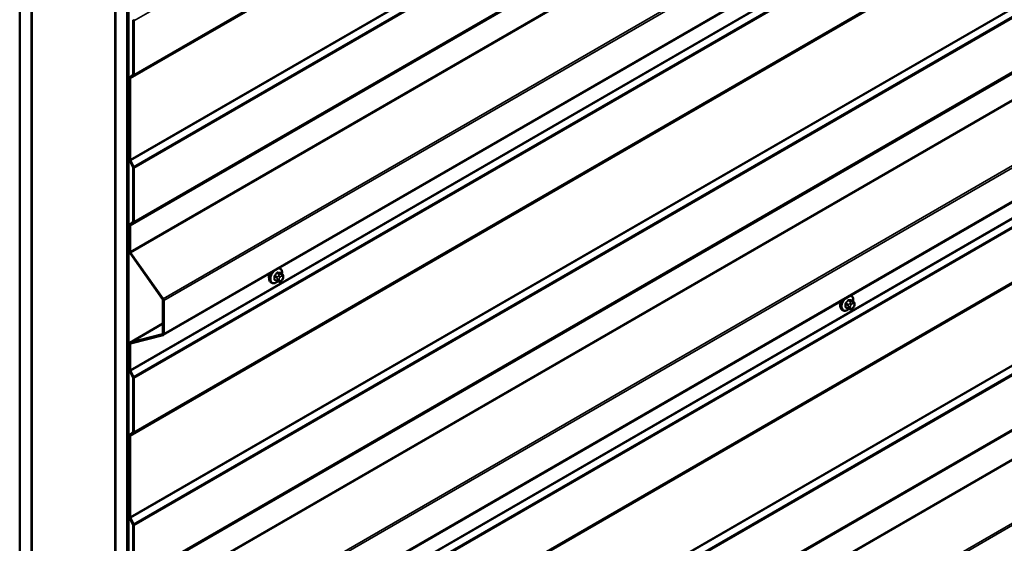
# Model space of a CAD drawing. Units: inches. Extents: x 0.6 to 33.4, y 0.6 to 21.4.
# Drawn here: x 25.5 to 29.4, y 13 to 15 of the extents above; entities that cross this region are included whole.
import ezdxf

# ---------------------------------------------------------------- set-up
doc = ezdxf.new("R2010")
doc.units = ezdxf.units.IN
doc.header["$LTSCALE"] = 2
doc.header["$MEASUREMENT"] = 0
doc.layers.add('Visible (ANSI)', color=7, linetype='Continuous', lineweight=50)
doc.layers.add('Visible Narrow (ANSI)', color=7, linetype='Continuous', lineweight=35)

msp = doc.modelspace()

# ---------------------------------------------------------------- linework, layer by layer
at = {"layer": 'Visible (ANSI)'}
for p, q in [((25.51103, 10.72536), (25.51103, 17.25733)), ((25.55817, 10.69814), (25.55817, 17.23011)), ((25.55911, 10.6976), (25.55911, 17.22957)), ((26.07961, 13.78145), (31.73647, 17.04743)), ((25.88909, 17.03905), (25.88909, 10.50708)), ((25.89004, 10.50654), (25.89004, 17.03851)), ((25.93718, 10.47932), (25.93718, 17.01129)), ((25.93812, 17.01075), (25.93812, 10.47877)), ((25.94189, 10.4766), (25.94189, 17.00857)), ((26.07961, 12.36618), (31.73647, 15.63217)), ((25.96051, 15.02714), (25.96051, 14.81377)), ((25.96353, 14.81203), (25.96353, 15.0254)), ((25.94585, 14.79826), (25.94585, 14.47673)), ((25.9598, 14.81194), (25.94726, 14.80192)), ((25.94887, 14.47499), (25.94887, 14.79652)), ((25.94957, 14.79835), (25.96212, 14.80837)), ((25.94726, 14.47144), (25.9598, 14.44694)), ((25.96212, 14.44784), (25.94957, 14.47234)), ((25.96051, 14.44429), (25.96051, 14.23092)), ((25.96353, 14.22918), (25.96353, 14.44255)), ((25.94585, 14.21541), (25.94585, 14.11263)), ((25.9598, 14.22909), (25.94726, 14.21907)), ((25.94887, 14.11088), (25.94887, 14.21366)), ((25.94957, 14.2155), (25.96212, 14.22552)), ((25.94834, 14.10555), (26.07712, 13.92316)), ((26.07889, 13.92496), (25.95011, 14.10735)), ((26.54277, 14.0456), (26.53995, 14.04722)), ((26.55099, 14.02226), (26.5419, 14.02751)), ((26.555, 14.01297), (26.555, 14.01047)), ((26.50943, 13.98786), (26.50661, 13.98949)), ((26.53021, 13.99446), (26.52112, 13.9997)), ((26.53896, 13.99243), (26.53709, 13.99259)), ((26.55104, 13.99995), (26.54917, 13.99761)), ((28.80551, 13.93673), (28.80269, 13.93836)), ((26.07836, 13.91963), (26.07836, 13.78709)), ((26.08138, 13.78535), (26.08138, 13.91788)), ((28.79295, 13.88559), (28.78386, 13.89084)), ((28.81373, 13.91339), (28.80465, 13.91864)), ((28.81378, 13.89108), (28.81191, 13.88875)), ((28.81775, 13.90411), (28.81775, 13.9016)), ((28.77218, 13.879), (28.76935, 13.88063)), ((28.8017, 13.88356), (28.79983, 13.88373)), ((26.07836, 13.8265), (25.94762, 13.75101)), ((26.07712, 13.78499), (25.94834, 13.75131)), ((25.95011, 13.74746), (26.07889, 13.78115)), ((25.94585, 13.7471), (25.94585, 13.64432)), ((25.94887, 13.64258), (25.94887, 13.74536)), ((25.94726, 13.63903), (25.9598, 13.61453)), ((25.96212, 13.61543), (25.94957, 13.63994)), ((25.96051, 13.61188), (25.96051, 13.39851)), ((25.96353, 13.39677), (25.96353, 13.61014)), ((25.94585, 13.383), (25.94585, 13.06147)), ((25.9598, 13.39668), (25.94726, 13.38666)), ((25.94887, 13.05973), (25.94887, 13.38126)), ((25.94957, 13.38309), (25.96212, 13.39311)), ((25.94726, 13.05618), (25.9598, 13.03168)), ((25.96212, 13.03258), (25.94957, 13.05708)), ((25.96051, 13.02903), (25.96051, 12.81566)), ((25.96353, 12.81392), (25.96353, 13.02729))]:
    msp.add_line(p, q, dxfattribs=at)
for centre, major_axis, start_param, end_param in [((25.95749, 15.02888), (0.00213, -0.0037), 0.7853982, 1.4835299), ((25.95749, 15.02888), (-0.00427, 0.00739), 3.9269908, 4.6251225), ((25.95188, 14.79478), (-0.00427, 0.00739), 0.0872665, 0.7853982), ((25.95188, 14.79478), (-0.00213, 0.0037), 0.0872665, 0.7853982), ((25.95749, 14.81552), (0.00213, -0.0037), 0.0872665, 0.7853982), ((25.95749, 14.81552), (0.00427, -0.00739), 0.0872665, 0.7853982), ((25.95188, 14.47325), (0.00427, -0.00739), 3.9269908, 4.6251225), ((25.95188, 14.47325), (-0.00213, 0.0037), 0.7853982, 1.4835299), ((25.95749, 14.44603), (0.00213, -0.0037), 0.7853982, 1.4835299), ((25.95749, 14.44603), (-0.00427, 0.00739), 3.9269908, 4.6251225), ((25.95188, 14.21192), (-0.00427, 0.00739), 0.0872665, 0.7853982), ((25.95188, 14.21192), (-0.00213, 0.0037), 0.0872665, 0.7853982), ((25.95749, 14.23266), (0.00213, -0.0037), 0.0872665, 0.7853982), ((25.95749, 14.23266), (0.00427, -0.00739), 0.0872665, 0.7853982), ((25.95188, 14.10914), (0.00427, -0.00739), 3.9269908, 4.8694686), ((25.95188, 14.10914), (-0.00213, 0.0037), 0.7853982, 1.727876), ((26.51549, 14.02285), (0.01257, 0.02177), 1.833202, 2.7256015), ((26.07534, 13.92137), (-0.00427, 0.00739), 3.9269908, 4.8694686), ((26.07534, 13.92137), (0.00213, -0.0037), 0.7853982, 1.727876), ((28.77824, 13.91399), (0.01257, 0.02177), 1.833202, 2.7256015), ((26.07534, 13.78884), (0.00213, -0.0037), 6.1261057, 7.0685835), ((26.07534, 13.78884), (0.00427, -0.00739), 6.1261057, 7.0685835), ((25.95188, 13.74362), (-0.00427, 0.00739), 6.1261057, 7.0685835), ((25.95188, 13.74362), (-0.00213, 0.0037), 6.1261057, 7.0685835), ((25.95188, 13.64084), (0.00427, -0.00739), 3.9269908, 4.6251225), ((25.95188, 13.64084), (-0.00213, 0.0037), 0.7853982, 1.4835299), ((25.95749, 13.61362), (0.00213, -0.0037), 0.7853982, 1.4835299), ((25.95749, 13.61362), (-0.00427, 0.00739), 3.9269908, 4.6251225), ((25.95188, 13.37951), (-0.00427, 0.00739), 0.0872665, 0.7853982), ((25.95188, 13.37951), (-0.00213, 0.0037), 0.0872665, 0.7853982), ((25.95749, 13.40025), (0.00213, -0.0037), 0.0872665, 0.7853982), ((25.95749, 13.40025), (0.00427, -0.00739), 0.0872665, 0.7853982), ((25.95188, 13.05799), (0.00427, -0.00739), 3.9269908, 4.6251225), ((25.95188, 13.05799), (-0.00213, 0.0037), 0.7853982, 1.4835299), ((25.95749, 13.03077), (0.00213, -0.0037), 0.7853982, 1.4835299), ((25.95749, 13.03077), (-0.00427, 0.00739), 3.9269908, 4.6251225)]:
    msp.add_ellipse(centre, major_axis=major_axis, ratio=0.5773503, start_param=start_param, end_param=end_param, dxfattribs=at)
for points, knots in [([(26.54277, 14.0456), (26.54456, 14.04456), (26.54609, 14.0431), (26.54854, 14.03942), (26.54942, 14.03717), (26.55048, 14.032), (26.55059, 14.02903), (26.55019, 14.02493), (26.55005, 14.02392), (26.54987, 14.02291)], [3.403392, 3.403392, 3.403392, 3.403392, 3.681014, 3.681014, 3.9800454, 3.9800454, 4.3079425, 4.3079425, 4.4128115, 4.4128115, 4.4128115, 4.4128115]), ([(26.50661, 13.98949), (26.50482, 13.99053), (26.50329, 13.992), (26.50083, 13.99567), (26.49995, 13.99792), (26.49889, 14.00309), (26.49878, 14.00606), (26.4994, 14.01233), (26.50013, 14.01563), (26.50216, 14.0216), (26.50332, 14.02429), (26.5047, 14.02687)], [0.2617994, 0.2617994, 0.2617994, 0.2617994, 0.5394214, 0.5394214, 0.8384527, 0.8384527, 1.1663498, 1.1663498, 1.4999618, 1.4999618, 1.7729904, 1.7729904, 1.7729904, 1.7729904]), ([(26.55099, 14.02226), (26.55149, 14.02197), (26.55201, 14.02164), (26.55279, 14.021), (26.55308, 14.02073), (26.5536, 14.02014), (26.55383, 14.01983), (26.55426, 14.01907), (26.55444, 14.01861), (26.55466, 14.01777), (26.55473, 14.01739), (26.55485, 14.01651), (26.5549, 14.01601), (26.55499, 14.01466), (26.555, 14.0138), (26.555, 14.01297)], [0, 0, 0, 0, 0.03767676, 0.03767676, 0.06186304, 0.06186304, 0.08454047, 0.08454047, 0.11199525, 0.11199525, 0.1347104, 0.1347104, 0.16604504, 0.16604504, 0.2223381, 0.2223381, 0.2223381, 0.2223381]), ([(26.555, 14.01047), (26.555, 14.00917), (26.55499, 14.00792), (26.5547, 14.00618), (26.55462, 14.00578), (26.55436, 14.00501), (26.5542, 14.00463), (26.55385, 14.00394), (26.55366, 14.00361), (26.55303, 14.00258), (26.55255, 14.0019), (26.55172, 14.0008), (26.55138, 14.00037), (26.55104, 13.99995)], [0, 0, 0, 0, 0.08829504, 0.08829504, 0.11264316, 0.11264316, 0.13541767, 0.13541767, 0.1573849, 0.1573849, 0.20674821, 0.20674821, 0.23843575, 0.23843575, 0.23843575, 0.23843575]), ([(26.53291, 13.99329), (26.53207, 13.99257), (26.53122, 13.9919), (26.52778, 13.98942), (26.52511, 13.98799), (26.51982, 13.98624), (26.5172, 13.98589), (26.51284, 13.98637), (26.51104, 13.98694), (26.50943, 13.98786)], [5.5232183, 5.5232183, 5.5232183, 5.5232183, 5.6349936, 5.6349936, 5.9685885, 5.9685885, 6.2964722, 6.2964722, 6.5449847, 6.5449847, 6.5449847, 6.5449847]), ([(26.53709, 13.99259), (26.53637, 13.99266), (26.53558, 13.99274), (26.5345, 13.99293), (26.53425, 13.99297), (26.53381, 13.99307), (26.53363, 13.99311), (26.53327, 13.99319), (26.53308, 13.99324), (26.53264, 13.99337), (26.53237, 13.99346), (26.53184, 13.99365), (26.53157, 13.99376), (26.53092, 13.99406), (26.53055, 13.99426), (26.53021, 13.99446)], [0, 0, 0, 0, 0.06266163, 0.06266163, 0.08102536, 0.08102536, 0.09296794, 0.09296794, 0.10413124, 0.10413124, 0.11997907, 0.11997907, 0.13657606, 0.13657606, 0.16278759, 0.16278759, 0.16278759, 0.16278759]), ([(26.54917, 13.99761), (26.54802, 13.99619), (26.54682, 13.99471), (26.545, 13.99327), (26.54461, 13.99302), (26.54392, 13.99269), (26.54362, 13.99258), (26.54297, 13.99241), (26.5426, 13.99237), (26.54201, 13.99232), (26.54176, 13.99232), (26.54104, 13.9923), (26.54059, 13.99232), (26.53974, 13.99236), (26.53935, 13.99239), (26.53896, 13.99243)], [0, 0, 0, 0, 0.106625, 0.106625, 0.1328436, 0.1328436, 0.15064141, 0.15064141, 0.1728331, 0.1728331, 0.19114548, 0.19114548, 0.22801658, 0.22801658, 0.26161479, 0.26161479, 0.26161479, 0.26161479]), ([(28.80551, 13.93673), (28.8073, 13.9357), (28.80883, 13.93423), (28.81128, 13.93055), (28.81216, 13.9283), (28.81322, 13.92313), (28.81333, 13.92016), (28.81293, 13.91606), (28.81279, 13.91506), (28.81261, 13.91404)], [3.403392, 3.403392, 3.403392, 3.403392, 3.681014, 3.681014, 3.9800454, 3.9800454, 4.3079425, 4.3079425, 4.4128115, 4.4128115, 4.4128115, 4.4128115]), ([(28.76935, 13.88063), (28.76756, 13.88166), (28.76603, 13.88313), (28.76357, 13.88681), (28.76269, 13.88906), (28.76163, 13.89423), (28.76153, 13.8972), (28.76214, 13.90346), (28.76288, 13.90676), (28.7649, 13.91274), (28.76607, 13.91542), (28.76744, 13.918)], [0.2617994, 0.2617994, 0.2617994, 0.2617994, 0.5394214, 0.5394214, 0.8384527, 0.8384527, 1.1663498, 1.1663498, 1.4999618, 1.4999618, 1.7729904, 1.7729904, 1.7729904, 1.7729904]), ([(28.79983, 13.88373), (28.79911, 13.88379), (28.79832, 13.88388), (28.79724, 13.88406), (28.79699, 13.88411), (28.79655, 13.8842), (28.79637, 13.88424), (28.79601, 13.88433), (28.79583, 13.88438), (28.79538, 13.8845), (28.79511, 13.88459), (28.79458, 13.88479), (28.79432, 13.88489), (28.79367, 13.88519), (28.7933, 13.88539), (28.79295, 13.88559)], [0, 0, 0, 0, 0.06266163, 0.06266163, 0.08102536, 0.08102536, 0.09296794, 0.09296794, 0.10413124, 0.10413124, 0.11997907, 0.11997907, 0.13657606, 0.13657606, 0.16278759, 0.16278759, 0.16278759, 0.16278759]), ([(28.81191, 13.88875), (28.81076, 13.88732), (28.80956, 13.88585), (28.80774, 13.88441), (28.80735, 13.88415), (28.80666, 13.88382), (28.80637, 13.88372), (28.80571, 13.88355), (28.80534, 13.8835), (28.80475, 13.88346), (28.8045, 13.88345), (28.80379, 13.88344), (28.80333, 13.88345), (28.80248, 13.88349), (28.80209, 13.88353), (28.8017, 13.88356)], [0, 0, 0, 0, 0.106625, 0.106625, 0.1328436, 0.1328436, 0.15064141, 0.15064141, 0.1728331, 0.1728331, 0.19114548, 0.19114548, 0.22801658, 0.22801658, 0.26161479, 0.26161479, 0.26161479, 0.26161479]), ([(28.81373, 13.91339), (28.81423, 13.91311), (28.81475, 13.91277), (28.81553, 13.91214), (28.81582, 13.91186), (28.81634, 13.91128), (28.81657, 13.91096), (28.817, 13.9102), (28.81718, 13.90974), (28.8174, 13.9089), (28.81747, 13.90852), (28.8176, 13.90764), (28.81764, 13.90715), (28.81773, 13.90579), (28.81775, 13.90493), (28.81775, 13.90411)], [0, 0, 0, 0, 0.03767676, 0.03767676, 0.06186304, 0.06186304, 0.08454047, 0.08454047, 0.11199525, 0.11199525, 0.1347104, 0.1347104, 0.16604504, 0.16604504, 0.2223381, 0.2223381, 0.2223381, 0.2223381]), ([(28.81775, 13.9016), (28.81775, 13.9003), (28.81773, 13.89905), (28.81745, 13.89732), (28.81736, 13.89692), (28.8171, 13.89614), (28.81694, 13.89577), (28.8166, 13.89507), (28.81641, 13.89475), (28.81577, 13.89372), (28.81529, 13.89304), (28.81446, 13.89193), (28.81412, 13.89151), (28.81378, 13.89108)], [0, 0, 0, 0, 0.08829504, 0.08829504, 0.11264316, 0.11264316, 0.13541767, 0.13541767, 0.1573849, 0.1573849, 0.20674821, 0.20674821, 0.23843575, 0.23843575, 0.23843575, 0.23843575]), ([(28.79565, 13.88443), (28.79482, 13.88371), (28.79396, 13.88304), (28.79052, 13.88055), (28.78785, 13.87913), (28.78257, 13.87737), (28.77994, 13.87702), (28.77558, 13.8775), (28.77378, 13.87807), (28.77218, 13.879)], [5.5232183, 5.5232183, 5.5232183, 5.5232183, 5.6349936, 5.6349936, 5.9685885, 5.9685885, 6.2964722, 6.2964722, 6.5449847, 6.5449847, 6.5449847, 6.5449847])]:
    msp.add_open_spline(points, degree=3, knots=knots, dxfattribs=at)
at = {"layer": 'Visible Narrow (ANSI)'}
for p, q in [((31.62038, 18.29139), (25.96353, 15.0254)), ((31.60572, 18.0625), (25.94887, 14.79652)), ((31.60643, 18.06434), (25.94957, 14.79835)), ((31.61897, 18.07435), (25.96212, 14.80837)), ((31.62038, 18.07802), (25.96353, 14.81203)), ((31.60572, 17.74098), (25.94887, 14.47499)), ((31.60643, 17.73833), (25.94957, 14.47234)), ((31.61897, 17.71383), (25.96212, 14.44784)), ((31.62038, 17.70853), (25.96353, 14.44255)), ((31.60572, 17.47965), (25.94887, 14.21366)), ((31.60643, 17.48148), (25.94957, 14.2155)), ((31.61897, 17.4915), (25.96212, 14.22552)), ((31.62038, 17.49517), (25.96353, 14.22918)), ((31.60572, 17.37687), (25.94887, 14.11088)), ((31.60696, 17.37333), (25.95011, 14.10735)), ((31.73575, 17.19094), (26.07889, 13.92496)), ((31.73823, 17.18387), (26.08138, 13.91788)), ((31.73823, 17.05134), (26.08138, 13.78535)), ((31.60572, 16.90857), (25.94887, 13.64258)), ((31.60643, 16.90592), (25.94957, 13.63994)), ((31.61897, 16.88142), (25.96212, 13.61543)), ((31.62038, 16.87613), (25.96353, 13.61014)), ((31.61897, 16.65909), (25.96212, 13.39311)), ((31.62038, 16.66276), (25.96353, 13.39677)), ((31.60572, 16.64724), (25.94887, 13.38126)), ((31.60643, 16.64907), (25.94957, 13.38309)), ((31.60572, 16.32572), (25.94887, 13.05973)), ((31.60643, 16.32307), (25.94957, 13.05708)), ((31.61897, 16.29857), (25.96212, 13.03258)), ((31.62038, 16.29327), (25.96353, 13.02729)), ((31.61897, 16.07624), (25.96212, 12.81025)), ((31.62038, 16.0799), (25.96353, 12.81392)), ((31.60572, 16.06439), (25.94887, 12.7984)), ((31.60643, 16.06622), (25.94957, 12.80024)), ((31.60572, 15.96161), (25.94887, 12.69562)), ((31.60696, 15.95807), (25.95011, 12.69209)), ((31.73575, 15.77568), (26.07889, 12.5097)), ((31.73823, 15.76861), (26.08138, 12.50262)), ((31.73823, 15.63608), (26.08138, 12.37009)), ((31.60572, 15.49331), (25.94887, 12.22732)), ((31.60643, 15.49066), (25.94957, 12.22467)), ((31.61897, 15.46616), (25.96212, 12.20017)), ((31.62038, 15.46087), (25.96353, 12.19488)), ((31.60572, 15.23198), (25.94887, 11.966)), ((31.60643, 15.23381), (25.94957, 11.96783)), ((31.61897, 15.24383), (25.96212, 11.97785)), ((31.62038, 15.2475), (25.96353, 11.98151)), ((25.96353, 15.0254), (25.96051, 15.02714)), ((31.60572, 14.91046), (25.94887, 11.64447)), ((31.60643, 14.90781), (25.94957, 11.64182)), ((31.61897, 14.88331), (25.96212, 11.61732)), ((31.62038, 14.87801), (25.96353, 11.61203)), ((25.94887, 14.79652), (25.94585, 14.79826)), ((25.94957, 14.79835), (25.94726, 14.80192)), ((25.96212, 14.80837), (25.9598, 14.81194)), ((25.96353, 14.81203), (25.96051, 14.81377)), ((31.60968, 14.65229), (25.95283, 11.38631)), ((31.61039, 14.65412), (25.95353, 11.38814)), ((31.61897, 14.66098), (25.96212, 11.39499)), ((31.62038, 14.66464), (25.96353, 11.39866)), ((31.60968, 14.54074), (25.95283, 11.27475)), ((31.61092, 14.5372), (25.95407, 11.27122)), ((25.94887, 14.47499), (25.94585, 14.47673)), ((25.94957, 14.47234), (25.94726, 14.47144)), ((25.96212, 14.44784), (25.9598, 14.44694)), ((25.96353, 14.44255), (25.96051, 14.44429)), ((31.73575, 14.36042), (26.07889, 11.09444)), ((31.73823, 14.35335), (26.08138, 11.08736)), ((25.94887, 14.21366), (25.94585, 14.21541)), ((25.94957, 14.2155), (25.94726, 14.21907)), ((25.96212, 14.22552), (25.9598, 14.22909)), ((25.96353, 14.22918), (25.96051, 14.23092)), ((25.94887, 14.11088), (25.94585, 14.11263)), ((25.95011, 14.10735), (25.94834, 14.10555)), ((26.52035, 14.01269), (26.52938, 14.00747)), ((26.53079, 14.01112), (26.52177, 14.01633)), ((26.53016, 14.02677), (26.53919, 14.02156)), ((26.54201, 14.02319), (26.53299, 14.0284)), ((26.53755, 14.01657), (26.53568, 14.01424)), ((26.54133, 14.00938), (26.54321, 14.01171)), ((26.54138, 14.02765), (26.5504, 14.02244)), ((26.54877, 14.0218), (26.5469, 14.02196)), ((26.54878, 14.01493), (26.55066, 14.01476)), ((26.55344, 14.01079), (26.55344, 14.00829)), ((26.52938, 13.99629), (26.52035, 14.0015)), ((26.531, 14.00219), (26.531, 13.99969)), ((26.53855, 13.99969), (26.53855, 14.00219)), ((26.54321, 13.99556), (26.54133, 13.99573)), ((26.55066, 14.00111), (26.54878, 13.99878)), ((26.07889, 13.92496), (26.07712, 13.92316)), ((26.08138, 13.91788), (26.07836, 13.91963)), ((28.78309, 13.90382), (28.79212, 13.89861)), ((28.79212, 13.88742), (28.78309, 13.89263)), ((28.79354, 13.90225), (28.78451, 13.90747)), ((28.7929, 13.9179), (28.80193, 13.91269)), ((28.79375, 13.89333), (28.79375, 13.89083)), ((28.80476, 13.91433), (28.79573, 13.91954)), ((28.80029, 13.9077), (28.79842, 13.90537)), ((28.80129, 13.89083), (28.80129, 13.89333)), ((28.80407, 13.90051), (28.80595, 13.90284)), ((28.80595, 13.8867), (28.80407, 13.88686)), ((28.80412, 13.91879), (28.81315, 13.91358)), ((28.81151, 13.91293), (28.80964, 13.9131)), ((28.81152, 13.90606), (28.8134, 13.90589)), ((28.8134, 13.89225), (28.81152, 13.88991)), ((28.81618, 13.90193), (28.81618, 13.89943)), ((25.94834, 13.75131), (26.07836, 13.82637)), ((26.07712, 13.78499), (26.07778, 13.78538)), ((26.07889, 13.78115), (26.07712, 13.78499)), ((26.08138, 13.78535), (26.07836, 13.78709)), ((25.94887, 13.74536), (25.94585, 13.7471)), ((25.95011, 13.74746), (25.94834, 13.75131)), ((25.95449, 13.74861), (25.94887, 13.74536)), ((25.94887, 13.64258), (25.94585, 13.64432)), ((25.94957, 13.63994), (25.94726, 13.63903)), ((25.96212, 13.61543), (25.9598, 13.61453)), ((25.96353, 13.61014), (25.96051, 13.61188)), ((25.94887, 13.38126), (25.94585, 13.383)), ((25.94957, 13.38309), (25.94726, 13.38666)), ((25.96212, 13.39311), (25.9598, 13.39668)), ((25.96353, 13.39677), (25.96051, 13.39851)), ((25.94887, 13.05973), (25.94585, 13.06147)), ((25.94957, 13.05708), (25.94726, 13.05618)), ((25.96212, 13.03258), (25.9598, 13.03168)), ((25.96353, 13.02729), (25.96051, 13.02903))]:
    msp.add_line(p, q, dxfattribs=at)
for centre, major_axis, ratio, start_param, end_param in [((26.52786, 14.01571), (0.01581, 0.02738), 0.5773503, 5.2888854, 6.7515693), ((26.5261, 14.01673), (0.01667, 0.02887), 0.5773503, 0, 0.1876483), ((26.52327, 14.01836), (-0.01667, -0.02887), 0.5773503, 4.7130997, 6.2831853), ((26.5261, 14.01673), (-0.01667, -0.02887), 0.5773503, 4.5247407, 6.2831853), ((26.52786, 14.01571), (-0.01581, -0.02738), 0.5773503, 4.244005, 7.2888968), ((26.51941, 14.01214), (-0.00133, -0.00009), 0.5307316, 3.8910029, 5.2691014), ((26.45745, 14.04253), (0.04342, -0.07521), 0.5773503, 0.7075986, 0.8631977), ((26.45821, 14.04297), (-0.04408, 0.07634), 0.5773503, 3.8491912, 4.0047904), ((26.46344, 14.05797), (-0.07105, -0.04994), 0.7886751, 1.8438762, 1.9994753), ((26.5213, 14.017), (0.000984, -0.0009), 0.1658133, 3.978215, 5.3563135), ((26.46382, 14.05743), (0.07212, 0.05069), 0.7886751, 4.9854688, 5.141068), ((26.52969, 14.02744), (-0.00109, 0.00077), 0.2555579, 0.809446, 2.1875445), ((26.53221, 14.00911), (0.002, 0.00346), 0.5773503, 1.3089969, 2.3561945), ((26.53346, 14.02962), (-0.00017, -0.00132), 0.7414172, 4.5847151, 5.9628136), ((26.47542, 14.06489), (-0.08096, 0.03141), 0.2113249, 2.4318788, 2.5874779), ((26.47504, 14.06391), (0.08218, -0.03189), 0.2113249, 5.5734714, 5.7290706), ((26.53756, 14.01155), (0.00416, -0.00334), 0.2113249, 0.6319143, 2.2027106), ((26.53944, 14.01389), (-0.00416, 0.00334), 0.2113249, 3.773507, 5.3443033), ((26.54412, 14.00541), (0.00394, 0.00683), 0.5773503, 1.3089969, 2.3561945), ((26.5406, 14.01955), (0.002, 0.00346), 0.5773503, 0.2617994, 1.3089969), ((26.54185, 14.02887), (-0.00005, -0.00133), 0.8311618, 4.5152259, 5.8933244), ((26.54599, 14.00774), (0.00394, 0.00683), 0.5773503, 0.2617994, 1.3089969), ((26.54501, 14.0171), (0.00047, 0.00531), 0.7886751, 4.3615096, 5.9323059), ((26.54689, 14.01694), (0.00047, 0.00531), 0.7886751, 4.3615096, 5.9323059), ((26.54899, 14.0188), (0.002, 0.00346), 0.5773503, 0, 0.2617994), ((26.54787, 14.00758), (0.00394, 0.00683), 0.5773503, 5.4977871, 6.5449847), ((26.54787, 14.00508), (-0.00394, -0.00683), 0.5773503, 1.3089969, 2.3561945), ((26.54967, 14.01297), (0.00533, 0), 0.5773503, 5.4977871, 6.2831853), ((26.54967, 14.01047), (0.00533, 0), 0.5773503, 5.4977871, 6.2831853), ((26.51941, 14.00095), (0.00133, -0.00009), 0.6204762, 0.8274449, 2.2055434), ((26.5213, 13.99827), (0.00017, 0.00132), 0.7414172, 0.1651025, 1.0577268), ((26.46344, 14.03401), (0.08096, -0.03141), 0.2113249, 5.5734714, 5.6126316), ((26.53221, 13.99792), (-0.002, -0.00346), 0.5773503, 5.4977871, 6.2831853), ((26.53478, 14.00437), (-0.00533, 0), 0.5773503, 0.7853982, 2.3561945), ((26.53478, 14.00187), (0.00533, 0), 0.5773503, 3.9269908, 5.4977871), ((26.53756, 13.99791), (-0.00047, -0.00531), 0.7886751, 0, 1.2199169), ((26.54412, 14.00291), (-0.00394, -0.00683), 0.5773503, 5.4977871, 6.5449847), ((26.53944, 13.99774), (-0.00047, -0.00531), 0.7886751, 0, 1.2199169), ((26.54599, 14.00274), (-0.00394, -0.00683), 0.5773503, 0.2617994, 1.3089969), ((26.54501, 14.00096), (0.00416, -0.00334), 0.2113249, 0, 0.6319143), ((26.54689, 14.00329), (0.00416, -0.00334), 0.2113249, 0, 0.6319143), ((28.7906, 13.90685), (-0.01581, -0.02738), 0.5773503, 4.244005, 7.2888968), ((28.7906, 13.90685), (0.01581, 0.02738), 0.5773503, 5.2888854, 6.7515693), ((28.78884, 13.90786), (0.01667, 0.02887), 0.5773503, 0, 0.1876483), ((28.78601, 13.9095), (-0.01667, -0.02887), 0.5773503, 4.7130997, 6.2831853), ((28.78884, 13.90786), (-0.01667, -0.02887), 0.5773503, 4.5247407, 6.2831853), ((28.78215, 13.90328), (-0.00133, -0.00009), 0.5307316, 3.8910029, 5.2691014), ((28.72019, 13.93367), (0.04342, -0.07521), 0.5773503, 0.7075986, 0.8631977), ((28.78215, 13.89209), (0.00133, -0.00009), 0.6204762, 0.8274449, 2.2055434), ((28.72095, 13.93411), (-0.04408, 0.07634), 0.5773503, 3.8491912, 4.0047904), ((28.72618, 13.94911), (-0.07105, -0.04994), 0.7886751, 1.8438762, 1.9994753), ((28.78404, 13.90814), (0.000984, -0.0009), 0.1658133, 3.978215, 5.3563135), ((28.78404, 13.88941), (0.00017, 0.00132), 0.7414172, 0.1651025, 1.0577268), ((28.72618, 13.92514), (0.08096, -0.03141), 0.2113249, 5.5734714, 5.6126316), ((28.72656, 13.94856), (0.07212, 0.05069), 0.7886751, 4.9854688, 5.141068), ((28.79243, 13.91857), (-0.00109, 0.00077), 0.2555579, 0.809446, 2.1875445), ((28.79495, 13.90024), (0.002, 0.00346), 0.5773503, 1.3089969, 2.3561945), ((28.79495, 13.88905), (-0.002, -0.00346), 0.5773503, 5.4977871, 6.2831853), ((28.79752, 13.8955), (-0.00533, 0), 0.5773503, 0.7853982, 2.3561945), ((28.79752, 13.893), (0.00533, 0), 0.5773503, 3.9269908, 5.4977871), ((28.7962, 13.92075), (-0.00017, -0.00132), 0.7414172, 4.5847151, 5.9628136), ((28.73816, 13.95602), (-0.08096, 0.03141), 0.2113249, 2.4318788, 2.5874779), ((28.73778, 13.95504), (0.08218, -0.03189), 0.2113249, 5.5734714, 5.7290706), ((28.8003, 13.90269), (0.00416, -0.00334), 0.2113249, 0.6319143, 2.2027106), ((28.8003, 13.88904), (-0.00047, -0.00531), 0.7886751, 0, 1.2199169), ((28.80218, 13.90502), (-0.00416, 0.00334), 0.2113249, 3.773507, 5.3443033), ((28.80686, 13.89654), (0.00394, 0.00683), 0.5773503, 1.3089969, 2.3561945), ((28.80686, 13.89404), (-0.00394, -0.00683), 0.5773503, 5.4977871, 6.5449847), ((28.80218, 13.88887), (-0.00047, -0.00531), 0.7886751, 0, 1.2199169), ((28.80334, 13.91068), (0.002, 0.00346), 0.5773503, 0.2617994, 1.3089969), ((28.80459, 13.92), (-0.00005, -0.00133), 0.8311618, 4.5152259, 5.8933244), ((28.80874, 13.89888), (0.00394, 0.00683), 0.5773503, 0.2617994, 1.3089969), ((28.80874, 13.89388), (-0.00394, -0.00683), 0.5773503, 0.2617994, 1.3089969), ((28.80775, 13.90824), (0.00047, 0.00531), 0.7886751, 4.3615096, 5.9323059), ((28.80963, 13.90807), (0.00047, 0.00531), 0.7886751, 4.3615096, 5.9323059), ((28.80775, 13.89209), (0.00416, -0.00334), 0.2113249, 0, 0.6319143), ((28.81173, 13.90993), (0.002, 0.00346), 0.5773503, 0, 0.2617994), ((28.81061, 13.89871), (0.00394, 0.00683), 0.5773503, 5.4977871, 6.5449847), ((28.81061, 13.89621), (-0.00394, -0.00683), 0.5773503, 1.3089969, 2.3561945), ((28.80963, 13.89442), (0.00416, -0.00334), 0.2113249, 0, 0.6319143), ((28.81241, 13.90411), (0.00533, 0), 0.5773503, 5.4977871, 6.2831853), ((28.81241, 13.9016), (0.00533, 0), 0.5773503, 5.4977871, 6.2831853)]:
    msp.add_ellipse(centre, major_axis=major_axis, ratio=ratio, start_param=start_param, end_param=end_param, dxfattribs=at)
for points, knots in [([(26.52053, 14.01748), (26.52037, 14.01732), (26.52023, 14.01714), (26.51966, 14.01639), (26.51931, 14.01576), (26.51887, 14.0146), (26.51875, 14.0141), (26.51866, 14.01329), (26.51865, 14.01298), (26.51867, 14.0127)], [-0.10594378, -0.10594378, -0.10594378, -0.10594378, -0.09268701, -0.09268701, -0.05149278, -0.05149278, -0.01980492, -0.01980492, 0, 0, 0, 0]), ([(26.52035, 14.01269), (26.52033, 14.01291), (26.52034, 14.01314), (26.5204, 14.01376), (26.52049, 14.01415), (26.52082, 14.01503), (26.52109, 14.01551), (26.52153, 14.01607), (26.52165, 14.01621), (26.52177, 14.01633)], [0, 0, 0, 0, 0.01980492, 0.01980492, 0.05149278, 0.05149278, 0.09268701, 0.09268701, 0.10594378, 0.10594378, 0.10594378, 0.10594378]), ([(26.53251, 14.02991), (26.53236, 14.02993), (26.5322, 14.02994), (26.53154, 14.0299), (26.53102, 14.02973), (26.53013, 14.0292), (26.52976, 14.02889), (26.52919, 14.02829), (26.52898, 14.02804), (26.52879, 14.02777)], [-0.10594378, -0.10594378, -0.10594378, -0.10594378, -0.09268701, -0.09268701, -0.05149278, -0.05149278, -0.01980492, -0.01980492, 0, 0, 0, 0]), ([(26.53016, 14.02677), (26.5303, 14.02698), (26.53045, 14.02717), (26.53088, 14.02764), (26.53116, 14.02787), (26.53184, 14.02828), (26.53224, 14.0284), (26.53275, 14.02843), (26.53287, 14.02842), (26.53299, 14.0284)], [0, 0, 0, 0, 0.01980492, 0.01980492, 0.05149278, 0.05149278, 0.09268701, 0.09268701, 0.10594378, 0.10594378, 0.10594378, 0.10594378]), ([(26.54256, 14.02713), (26.54246, 14.02767), (26.54228, 14.02813), (26.54183, 14.02874), (26.54159, 14.02894), (26.54115, 14.02913), (26.54096, 14.02917), (26.54077, 14.02917)], [-0.091772912, -0.091772912, -0.091772912, -0.091772912, -0.051492782, -0.051492782, -0.019804916, -0.019804916, 0, 0, 0, 0]), ([(26.54138, 14.02765), (26.54152, 14.02765), (26.54165, 14.02762), (26.54182, 14.02755), (26.54186, 14.02753), (26.5419, 14.02751)], [0, 0, 0, 0, 0.019804916, 0.019804916, 0.026454019, 0.026454019, 0.026454019, 0.026454019]), ([(26.51867, 14.00167), (26.51866, 14.0015), (26.51866, 14.00132), (26.5187, 14.00063), (26.51886, 14.00018), (26.51932, 13.99955), (26.51958, 13.99934), (26.52008, 13.99912), (26.5203, 13.99906), (26.52053, 13.99903)], [-0.10594378, -0.10594378, -0.10594378, -0.10594378, -0.09268701, -0.09268701, -0.05149278, -0.05149278, -0.01980492, -0.01980492, 0, 0, 0, 0]), ([(26.52112, 13.9997), (26.52095, 13.9998), (26.52079, 13.99994), (26.52048, 14.00037), (26.52036, 14.00071), (26.52034, 14.00123), (26.52034, 14.00136), (26.52035, 14.0015)], [0.026454019, 0.026454019, 0.026454019, 0.026454019, 0.051492782, 0.051492782, 0.092687007, 0.092687007, 0.105943778, 0.105943778, 0.105943778, 0.105943778]), ([(28.78327, 13.90862), (28.78312, 13.90845), (28.78297, 13.90828), (28.7824, 13.90752), (28.78205, 13.90689), (28.78162, 13.90574), (28.78149, 13.90523), (28.7814, 13.90442), (28.78139, 13.90412), (28.78141, 13.90383)], [-0.10594378, -0.10594378, -0.10594378, -0.10594378, -0.09268701, -0.09268701, -0.05149278, -0.05149278, -0.01980492, -0.01980492, 0, 0, 0, 0]), ([(28.78141, 13.89281), (28.7814, 13.89263), (28.7814, 13.89245), (28.78144, 13.89176), (28.7816, 13.89131), (28.78206, 13.89069), (28.78232, 13.89048), (28.78283, 13.89025), (28.78304, 13.89019), (28.78327, 13.89017)], [-0.10594378, -0.10594378, -0.10594378, -0.10594378, -0.09268701, -0.09268701, -0.05149278, -0.05149278, -0.01980492, -0.01980492, 0, 0, 0, 0]), ([(28.78309, 13.90382), (28.78308, 13.90404), (28.78308, 13.90428), (28.78314, 13.9049), (28.78323, 13.90528), (28.78356, 13.90616), (28.78383, 13.90664), (28.78428, 13.90721), (28.78439, 13.90734), (28.78451, 13.90747)], [0, 0, 0, 0, 0.01980492, 0.01980492, 0.05149278, 0.05149278, 0.09268701, 0.09268701, 0.10594378, 0.10594378, 0.10594378, 0.10594378]), ([(28.78386, 13.89084), (28.78369, 13.89094), (28.78354, 13.89107), (28.78322, 13.8915), (28.7831, 13.89185), (28.78308, 13.89237), (28.78308, 13.8925), (28.78309, 13.89263)], [0.026454019, 0.026454019, 0.026454019, 0.026454019, 0.051492782, 0.051492782, 0.092687007, 0.092687007, 0.105943778, 0.105943778, 0.105943778, 0.105943778]), ([(28.79525, 13.92105), (28.7951, 13.92107), (28.79494, 13.92107), (28.79428, 13.92103), (28.79376, 13.92086), (28.79287, 13.92033), (28.7925, 13.92003), (28.79193, 13.91943), (28.79172, 13.91917), (28.79153, 13.9189)], [-0.10594378, -0.10594378, -0.10594378, -0.10594378, -0.09268701, -0.09268701, -0.05149278, -0.05149278, -0.01980492, -0.01980492, 0, 0, 0, 0]), ([(28.7929, 13.9179), (28.79304, 13.91811), (28.79319, 13.91831), (28.79362, 13.91877), (28.7939, 13.919), (28.79458, 13.91941), (28.79498, 13.91954), (28.79549, 13.91956), (28.79561, 13.91955), (28.79573, 13.91954)], [0, 0, 0, 0, 0.01980492, 0.01980492, 0.05149278, 0.05149278, 0.09268701, 0.09268701, 0.10594378, 0.10594378, 0.10594378, 0.10594378]), ([(28.8053, 13.91826), (28.8052, 13.9188), (28.80502, 13.91926), (28.80457, 13.91988), (28.80433, 13.92007), (28.80389, 13.92026), (28.80371, 13.9203), (28.80352, 13.92031)], [-0.091772912, -0.091772912, -0.091772912, -0.091772912, -0.051492782, -0.051492782, -0.019804916, -0.019804916, 0, 0, 0, 0]), ([(28.80412, 13.91879), (28.80426, 13.91878), (28.80439, 13.91876), (28.80456, 13.91868), (28.80461, 13.91866), (28.80465, 13.91864)], [0, 0, 0, 0, 0.019804916, 0.019804916, 0.026454019, 0.026454019, 0.026454019, 0.026454019])]:
    msp.add_open_spline(points, degree=3, knots=knots, dxfattribs=at)
for points in [[(26.52938, 14.00747), (26.531, 14.00654), (26.531, 14.00219)], [(26.53568, 14.01424), (26.53242, 14.01018), (26.53079, 14.01112)], [(26.53919, 14.02156), (26.54081, 14.02062), (26.53755, 14.01657)], [(26.5469, 14.02196), (26.54364, 14.02225), (26.54201, 14.02319)], [(26.5504, 14.02244), (26.55203, 14.0215), (26.54877, 14.0218)], [(26.531, 13.99969), (26.531, 13.99535), (26.52938, 13.99629)], [(28.79212, 13.89861), (28.79375, 13.89767), (28.79375, 13.89333)], [(28.79375, 13.89083), (28.79375, 13.88648), (28.79212, 13.88742)], [(28.79842, 13.90537), (28.79516, 13.90132), (28.79354, 13.90225)], [(28.80193, 13.91269), (28.80355, 13.91175), (28.80029, 13.9077)], [(28.80964, 13.9131), (28.80638, 13.91339), (28.80476, 13.91433)], [(28.81315, 13.91358), (28.81477, 13.91264), (28.81151, 13.91293)]]:
    msp.add_open_spline(points, degree=2, dxfattribs=at)

doc.saveas('drawing.dxf')
